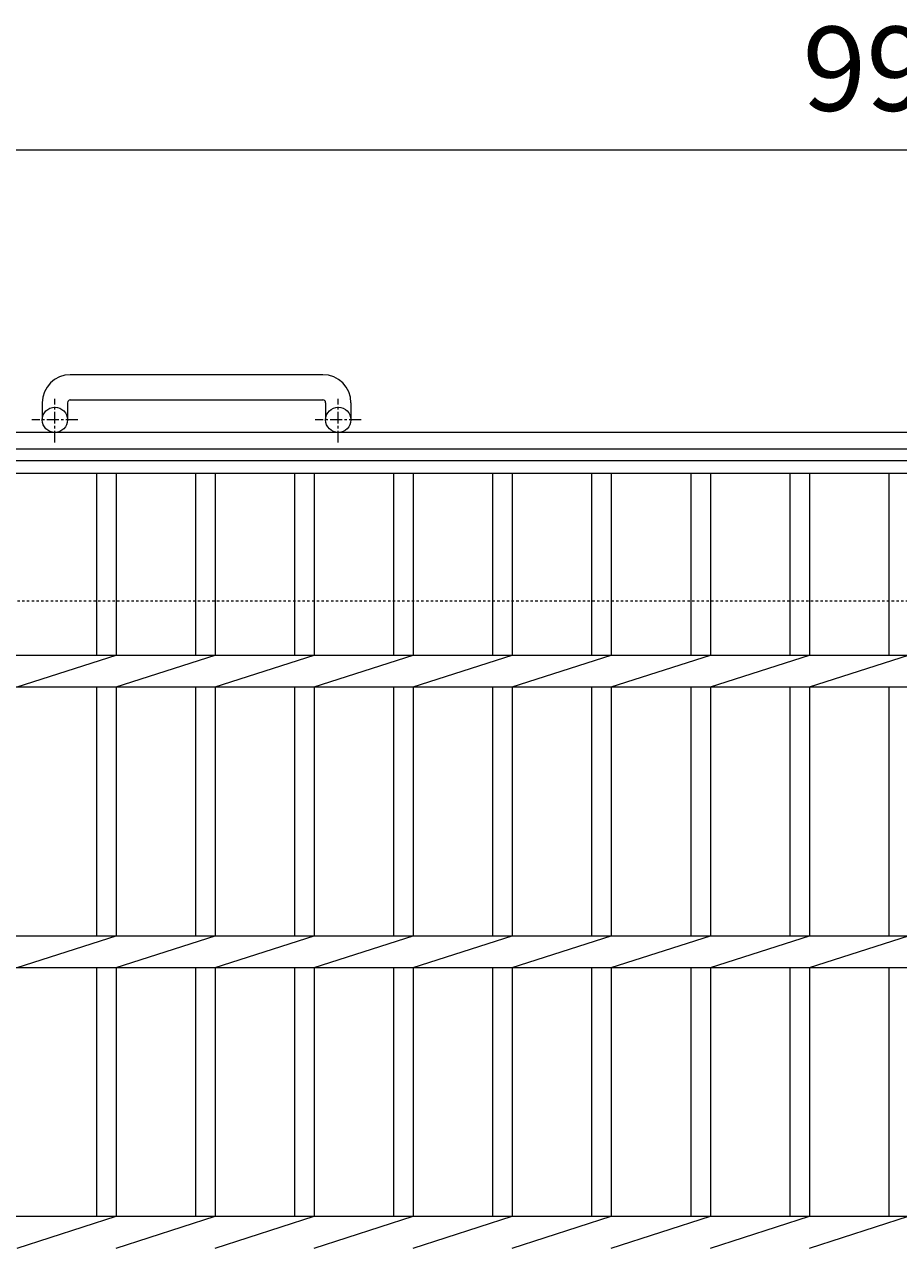
# Model space of a CAD drawing. Units: millimetres. Extents: x -1600 to 20, y -527 to 1295.
# Drawn here: x -1101 to -790, y 860 to 1295 of the extents above; entities that cross this region are included whole.
import ezdxf

# ---------------------------------------------------------------- set-up
doc = ezdxf.new("R2010")
doc.units = ezdxf.units.MM
doc.linetypes.add('中心線（短）', pattern=[6.773333, 4.233333, -0.846667, 0.846667, -0.846667])
doc.linetypes.add('点線（標準）', pattern=[1.693333, 0.846667, -0.846667])
for name, color, linetype in [('(K)アンカー', 2, 'Continuous'), ('(K)受枠', 2, 'Continuous'), ('(K)寸法', 7, 'Continuous'), ('(K)蓋', 3, 'Continuous')]:
    doc.layers.add(name, color=color, linetype=linetype)
doc.styles.add('(K)MSゴシック', font='MS Gothic.ttf')
doc.dimstyles.new('KAD-1', dxfattribs={"dimtxt": 3, "dimasz": 3, "dimexe": 1, "dimexo": 2, "dimgap": 1, "dimtad": 1, "dimdec": 1, "dimdsep": 46, "dimtxsty": '(K)MSゴシック', "dimblk": 'DOTSMALL', "dimcen": 0, "dimclrd": 7, "dimclre": 256, "dimclrt": 2, "dimadec": 1, "dimazin": 0, "dimtfac": 1, "dimtdec": 1, "dimtmove": 0, "dimatfit": 3, "dimldrblk": 'DOTSMALL', "dimfxl": 1, "dimtfill": 1, "dimlwd": 9, "dimlwe": -1, "dimarcsym": 0})

# ---------------------------------------------------------------- blocks, each defined once
blk = doc.blocks.new('_DotSmall')
at = {"color": 0, "linetype": 'ByBlock', "const_width": 0.5}
blk.add_lwpolyline([(-0.0625, 0, 1), (0.0625, 0, 1)], format="xyb", close=True, dxfattribs=at)
blk = doc.blocks.new('*D8')
at = {"layer": '(K)寸法', "transparency": 16777216}
for p, q in [((-1287.44, 1159.09), (-1287.44, 1259.85)), ((-292.44, 1159.09), (-292.44, 1259.85))]:
    blk.add_line(p, q, dxfattribs=at)
at = {"layer": '(K)寸法', "color": 7, "lineweight": 9, "transparency": 16777216}
blk.add_line((-1287.44, 1249.85), (-292.44, 1249.85), dxfattribs=at)
at = {"layer": 'Defpoints', "color": 0, "transparency": 16777216}
for p in [(-292.44, 1249.85), (-1287.44, 1139.09), (-292.44, 1139.09)]:
    blk.add_point(p, dxfattribs=at)
at = {"layer": '(K)寸法', "color": 7, "lineweight": 9, "transparency": 16777216, "xscale": 30, "yscale": 30, "zscale": 30, "rotation": 180}
blk.add_blockref('_DotSmall', (-1287.44, 1249.85), dxfattribs=at)
at = {"layer": '(K)寸法', "color": 7, "lineweight": 9, "transparency": 16777216, "xscale": 30, "yscale": 30, "zscale": 30}
blk.add_blockref('_DotSmall', (-292.44, 1249.85), dxfattribs=at)
at = {"layer": '(K)寸法', "color": 2, "lineweight": 9, "transparency": 16777216, "insert": (-789.94, 1274.85), "char_height": 30, "attachment_point": 5, "style": '(K)MSゴシック', "bg_fill": 3, "box_fill_scale": 1.1, "bg_fill_color": 256, "bg_fill_true_color": 13158600, "bg_fill_transparency": 0}
blk.add_mtext('995', dxfattribs=at)

msp = doc.modelspace()

# ---------------------------------------------------------------- linework, layer by layer
at = {"layer": '(K)アンカー', "color": 2, "linetype": 'Continuous', "lineweight": 9}
for p, q in [((-994.94, 1169.69), (-1084.94, 1169.69)), ((-1084.94, 1160.69), (-994.94, 1160.69)), ((-1094.94, 1159.69), (-1094.94, 1153.59)), ((-1085.94, 1159.69), (-1085.94, 1153.59)), ((-993.94, 1159.69), (-993.94, 1153.59)), ((-984.94, 1159.69), (-984.94, 1153.59))]:
    msp.add_line(p, q, dxfattribs=at)
at = {"layer": '(K)アンカー', "color": 2, "linetype": '中心線（短）', "lineweight": 9}
for p, q in [((-1090.44, 1145.48), (-1090.44, 1161.08)), ((-989.44, 1145.48), (-989.44, 1161.08)), ((-1082.28, 1153.59), (-1098.69, 1153.59)), ((-981.28, 1153.59), (-997.69, 1153.59))]:
    msp.add_line(p, q, dxfattribs=at)
at = {"layer": '(K)アンカー', "color": 2, "linetype": 'Continuous', "lineweight": 9}
for centre in [(-1090.44, 1153.59), (-989.44, 1153.59)]:
    msp.add_circle(centre, 4.5, dxfattribs=at)
for centre, radius, start, end in [((-1084.94, 1159.69), 10, 90, 180), ((-994.94, 1159.69), 10, 0, 90), ((-1084.94, 1159.69), 1, 90, 180), ((-994.94, 1159.69), 1, 0, 90)]:
    msp.add_arc(centre, radius, start, end, dxfattribs=at)
at = {"layer": '(K)受枠', "color": 2, "linetype": 'Continuous', "lineweight": 9}
for p, q in [((20.06, 1149.09), (-1599.94, 1149.09)), ((20.06, 1143.09), (-1599.94, 1143.09))]:
    msp.add_line(p, q, dxfattribs=at)
at = {"layer": '(K)受枠', "color": 2, "linetype": '点線（標準）', "lineweight": 9}
msp.add_line((-1599.94, 1089.09), (20.06, 1089.09), dxfattribs=at)
at = {"layer": '(K)蓋', "color": 3, "linetype": 'Continuous', "lineweight": 9}
for p, q in [((-1287.44, 1139.09), (-292.44, 1139.09)), ((-1287.44, 1134.59), (-292.44, 1134.59)), ((-1075.64, 1134.59), (-1075.64, 1069.74)), ((-1068.64, 1134.59), (-1068.64, 1069.74)), ((-1040.34, 1134.59), (-1040.34, 1069.74)), ((-1033.34, 1134.59), (-1033.34, 1069.74)), ((-1005.04, 1134.59), (-1005.04, 1069.74)), ((-998.04, 1134.59), (-998.04, 1069.74)), ((-969.74, 1134.59), (-969.74, 1069.74)), ((-962.74, 1134.59), (-962.74, 1069.74)), ((-934.44, 1134.59), (-934.44, 1069.74)), ((-927.44, 1134.59), (-927.44, 1069.74)), ((-899.14, 1134.59), (-899.14, 1069.74)), ((-892.14, 1134.59), (-892.14, 1069.74)), ((-863.84, 1134.59), (-863.84, 1069.74)), ((-856.84, 1134.59), (-856.84, 1069.74)), ((-828.54, 1134.59), (-828.54, 1069.74)), ((-821.54, 1134.59), (-821.54, 1069.74)), ((-793.24, 1134.59), (-793.24, 1069.74)), ((-1287.44, 1069.74), (-292.44, 1069.74)), ((-1103.94, 1058.43), (-1068.64, 1069.74)), ((-1068.64, 1058.43), (-1033.34, 1069.74)), ((-1033.34, 1058.43), (-998.04, 1069.74)), ((-998.04, 1058.43), (-962.74, 1069.74)), ((-962.74, 1058.43), (-927.44, 1069.74)), ((-927.44, 1058.43), (-892.14, 1069.74)), ((-892.14, 1058.43), (-856.84, 1069.74)), ((-856.84, 1058.43), (-821.54, 1069.74)), ((-821.54, 1058.43), (-786.24, 1069.74)), ((-1287.44, 1058.43), (-292.44, 1058.43)), ((-1075.64, 1058.43), (-1075.64, 969.74)), ((-1068.64, 1058.43), (-1068.64, 969.74)), ((-1040.34, 1058.43), (-1040.34, 969.74)), ((-1033.34, 1058.43), (-1033.34, 969.74)), ((-1005.04, 1058.43), (-1005.04, 969.74)), ((-998.04, 1058.43), (-998.04, 969.74)), ((-969.74, 1058.43), (-969.74, 969.74)), ((-962.74, 1058.43), (-962.74, 969.74)), ((-934.44, 1058.43), (-934.44, 969.74)), ((-927.44, 1058.43), (-927.44, 969.74)), ((-899.14, 1058.43), (-899.14, 969.74)), ((-892.14, 1058.43), (-892.14, 969.74)), ((-863.84, 1058.43), (-863.84, 969.74)), ((-856.84, 1058.43), (-856.84, 969.74)), ((-828.54, 1058.43), (-828.54, 969.74)), ((-821.54, 1058.43), (-821.54, 969.74)), ((-793.24, 1058.43), (-793.24, 969.74)), ((-1287.44, 969.74), (-292.44, 969.74)), ((-1103.94, 958.43), (-1068.64, 969.74)), ((-1068.64, 958.43), (-1033.34, 969.74)), ((-1033.34, 958.43), (-998.04, 969.74)), ((-998.04, 958.43), (-962.74, 969.74)), ((-962.74, 958.43), (-927.44, 969.74)), ((-927.44, 958.43), (-892.14, 969.74)), ((-892.14, 958.43), (-856.84, 969.74)), ((-856.84, 958.43), (-821.54, 969.74)), ((-821.54, 958.43), (-786.24, 969.74)), ((-1287.44, 958.43), (-292.44, 958.43)), ((-1075.64, 958.43), (-1075.64, 869.74)), ((-1068.64, 958.43), (-1068.64, 869.74)), ((-1040.34, 958.43), (-1040.34, 869.74)), ((-1033.34, 958.43), (-1033.34, 869.74)), ((-1005.04, 958.43), (-1005.04, 869.74)), ((-998.04, 958.43), (-998.04, 869.74)), ((-969.74, 958.43), (-969.74, 869.74)), ((-962.74, 958.43), (-962.74, 869.74)), ((-934.44, 958.43), (-934.44, 869.74)), ((-927.44, 958.43), (-927.44, 869.74)), ((-899.14, 958.43), (-899.14, 869.74)), ((-892.14, 958.43), (-892.14, 869.74)), ((-863.84, 958.43), (-863.84, 869.74)), ((-856.84, 958.43), (-856.84, 869.74)), ((-828.54, 958.43), (-828.54, 869.74)), ((-821.54, 958.43), (-821.54, 869.74)), ((-793.24, 958.43), (-793.24, 869.74)), ((-1287.44, 869.74), (-292.44, 869.74)), ((-1103.94, 858.43), (-1068.64, 869.74)), ((-1068.64, 858.43), (-1033.34, 869.74)), ((-1033.34, 858.43), (-998.04, 869.74)), ((-998.04, 858.43), (-962.74, 869.74)), ((-962.74, 858.43), (-927.44, 869.74)), ((-927.44, 858.43), (-892.14, 869.74)), ((-892.14, 858.43), (-856.84, 869.74)), ((-856.84, 858.43), (-821.54, 869.74)), ((-821.54, 858.43), (-786.24, 869.74))]:
    msp.add_line(p, q, dxfattribs=at)

# ---------------------------------------------------------------- next in the draw order: dimensions: what is measured, and where the dimension line sits
at = {"layer": '(K)寸法', "lineweight": 9}
dim = msp.add_linear_dim(base=(-292.44, 1249.85), p1=(-1287.44, 1139.09), p2=(-292.44, 1139.09), dimstyle='KAD-1', dxfattribs=at)
dim.commit()
dim.dimension.update_dxf_attribs({"geometry": '*D8', "text_midpoint": (-789.94, 1274.85)})

doc.saveas('drawing.dxf')
